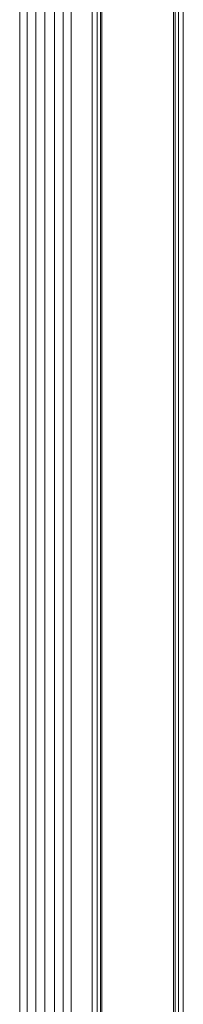
# Model space of a CAD drawing. Units: millimetres. Extents: x 850 to 578302, y -1972 to 596964.
# Drawn here: x 2848 to 2876, y 6003 to 6177 of the extents above; entities that cross this region are included whole.
import ezdxf

# ---------------------------------------------------------------- set-up
doc = ezdxf.new("R2010")
doc.units = ezdxf.units.MM
doc.layers.add('Контур', color=7, linetype='Continuous', lineweight=15)

msp = doc.modelspace()

# ---------------------------------------------------------------- linework, layer by layer
at = {"layer": 'Контур'}
for p, q in [((2847.721, 6670.147), (2847.721, 5850.147)), ((2849.025, 6670.147), (2849.025, 5850.147)), ((2850.528, 6670.147), (2850.528, 5850.147)), ((2852.152, 6670.147), (2852.152, 5850.147)), ((2853.799, 6670.147), (2853.799, 5850.147)), ((2855.366, 6670.147), (2855.366, 5850.147)), ((2856.768, 6670.147), (2856.768, 5850.147)), ((2860.461, 6670.147), (2860.461, 5850.147)), ((2861.298, 6670.147), (2861.299, 5850.147)), ((2861.886, 6670.147), (2861.887, 5850.147)), ((2862.163, 6670.147), (2862.164, 5850.147)), ((2874.715, 6670.147), (2874.716, 5850.147)), ((2875, 6670.147), (2875, 5850.147)), ((2875.595, 6670.147), (2875.595, 5850.147)), ((2876.439, 6670.147), (2876.439, 5850.147))]:
    msp.add_line(p, q, dxfattribs=at)

doc.saveas('drawing.dxf')
